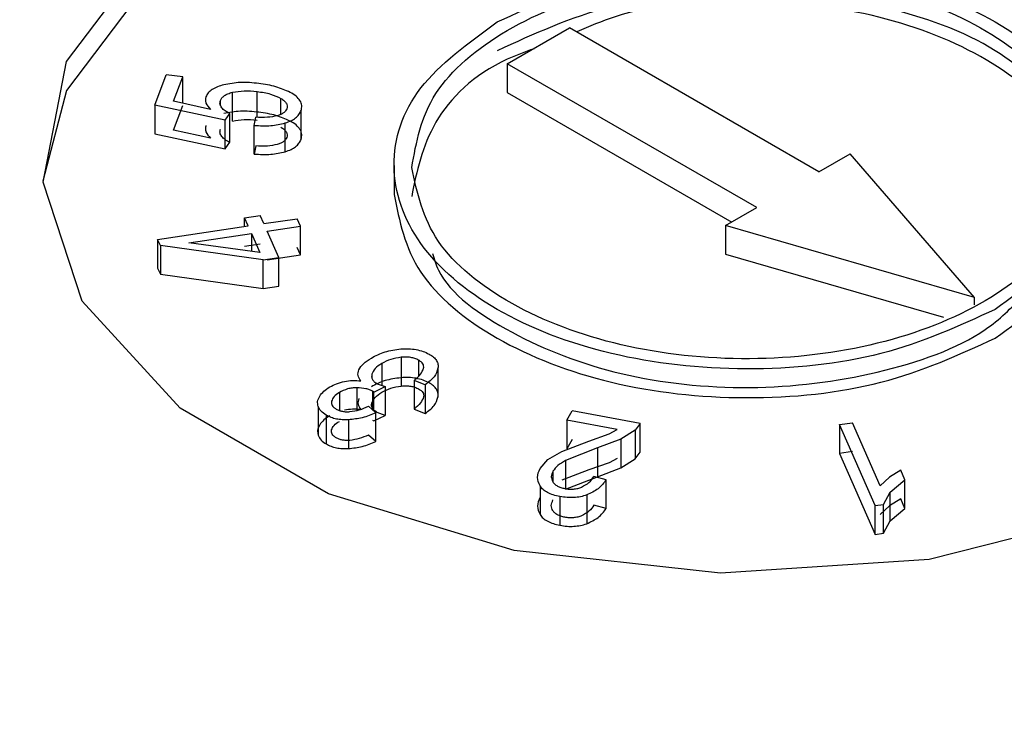
# Model space of a CAD drawing. Units: millimetres. Extents: x 5 to 292, y 5 to 415.
# Drawn here: x 223 to 226, y 336 to 338 of the extents above; entities that cross this region are included whole.
import ezdxf

# ---------------------------------------------------------------- set-up
doc = ezdxf.new("R2010")
doc.units = ezdxf.units.MM

msp = doc.modelspace()

# ---------------------------------------------------------------- linework, layer by layer
at = {"color": 7, "linetype": 'Continuous', "lineweight": 25}
for p, q in [((224.4329, 337.8244), (224.6096, 337.9265)), ((225.3178, 337.5177), (224.6096, 337.9265)), ((225.141, 337.4156), (224.4329, 337.8244)), ((224.4329, 337.8244), (224.4329, 337.7428)), ((223.4316, 337.7065), (223.4642, 337.793)), ((223.5111, 337.7872), (223.4642, 337.793)), ((223.485, 337.7177), (223.5111, 337.7872)), ((223.5111, 337.712), (223.5111, 337.7872)), ((223.6523, 337.6615), (223.6523, 337.7432)), ((224.4329, 337.7428), (225.0703, 337.3748)), ((223.6313, 337.6638), (223.4316, 337.7065)), ((223.4316, 337.7065), (223.4316, 337.6248)), ((223.5898, 337.6947), (223.485, 337.7177)), ((223.485, 337.6361), (223.5111, 337.7055)), ((223.8471, 337.6095), (223.8471, 337.6911)), ((223.6313, 337.6638), (223.6447, 337.6829)), ((223.6313, 337.5822), (223.6313, 337.6638)), ((223.6447, 337.6012), (223.6447, 337.6829)), ((223.7143, 337.6493), (223.7183, 337.6723)), ((223.5898, 337.6131), (223.485, 337.6361)), ((223.7143, 337.5677), (223.7143, 337.6493)), ((223.8022, 337.5746), (223.8022, 337.6562)), ((223.4316, 337.6248), (223.6313, 337.5822)), ((223.6313, 337.5822), (223.6447, 337.6012)), ((223.7183, 337.5907), (223.7143, 337.5677)), ((225.3178, 337.5177), (225.4062, 337.5687)), ((225.7598, 337.1605), (225.4062, 337.5687)), ((224.1113, 337.5354), (224.1113, 337.4527)), ((225.0527, 337.3646), (225.141, 337.4156)), ((223.6866, 337.3867), (223.7312, 337.3933)), ((223.697, 337.3635), (223.6866, 337.3867)), ((223.6866, 337.362), (223.6866, 337.3867)), ((223.7415, 337.3701), (223.7312, 337.3933)), ((223.7415, 337.3701), (223.8364, 337.3842)), ((223.8459, 337.363), (223.8364, 337.3842)), ((223.4398, 337.3253), (223.697, 337.3635)), ((223.751, 337.3489), (223.8459, 337.363)), ((223.8459, 337.2813), (223.8459, 337.363)), ((225.0527, 337.3646), (225.0527, 337.283)), ((225.7598, 337.1605), (225.0527, 337.3646)), ((223.5281, 337.3158), (223.7064, 337.3423)), ((223.7064, 337.3423), (223.7303, 337.2886)), ((223.7064, 337.3423), (223.7064, 337.2919)), ((223.7842, 337.2742), (223.751, 337.3489)), ((223.4476, 337.3078), (223.4398, 337.3253)), ((223.4398, 337.3253), (223.4398, 337.2437)), ((223.7397, 337.2676), (223.4476, 337.3078)), ((223.4476, 337.3078), (223.4476, 337.2262)), ((223.7303, 337.2886), (223.5281, 337.3158)), ((223.7312, 337.3117), (223.6866, 337.305)), ((223.8459, 337.2813), (223.8364, 337.3025)), ((223.7397, 337.2676), (223.7842, 337.2742)), ((223.751, 337.2672), (223.8459, 337.2813)), ((223.7842, 337.1926), (223.7842, 337.2742)), ((225.0527, 337.283), (225.6715, 337.1043)), ((223.7397, 337.186), (223.7397, 337.2676)), ((223.4398, 337.2437), (223.4476, 337.2262)), ((223.4476, 337.2262), (223.7397, 337.186)), ((223.7397, 337.186), (223.7842, 337.1926)), ((225.7598, 337.1391), (225.7598, 337.1605)), ((224.1317, 336.9905), (224.1317, 336.9088)), ((224.2359, 336.9593), (224.2359, 336.8776)), ((224.0634, 336.9156), (224.0864, 336.9072)), ((224.1995, 336.9125), (224.168, 336.9249)), ((224.168, 336.9249), (224.168, 336.8433)), ((224.1995, 336.9125), (224.1995, 336.8309)), ((224.054, 336.8914), (224.0501, 336.8941)), ((224.054, 336.8914), (224.0864, 336.9072)), ((224.054, 336.8375), (224.054, 336.8914)), ((224.0864, 336.9072), (224.0864, 336.8256)), ((223.8958, 336.8507), (223.8958, 336.769)), ((223.9188, 336.826), (223.9188, 336.7443)), ((224.0592, 336.8328), (224.0387, 336.8515)), ((224.054, 336.8098), (224.0864, 336.8256)), ((224.0592, 336.7511), (224.0592, 336.8328)), ((224.0864, 336.8256), (224.0634, 336.8339)), ((224.168, 336.8433), (224.1995, 336.8309)), ((224.6021, 336.8117), (224.6169, 336.8384)), ((224.8101, 336.8025), (224.6169, 336.8384)), ((223.9817, 336.8129), (223.9817, 336.7313)), ((224.0501, 336.8124), (224.054, 336.8098)), ((224.7453, 336.7851), (224.6021, 336.8117)), ((224.6021, 336.8117), (224.6021, 336.7301)), ((224.8101, 336.8025), (224.7956, 336.7839)), ((224.8101, 336.7209), (224.8101, 336.8025)), ((225.376, 336.7994), (225.4129, 336.8048)), ((225.4773, 336.5691), (225.376, 336.7994)), ((225.376, 336.7994), (225.376, 336.7177)), ((225.4918, 336.6254), (225.4129, 336.8048)), ((224.0592, 336.7511), (224.0387, 336.7698)), ((224.6644, 336.7523), (224.7221, 336.7729)), ((224.7221, 336.7729), (224.7453, 336.7851)), ((224.7956, 336.7839), (224.7549, 336.7584)), ((224.7956, 336.7839), (224.7956, 336.7023)), ((224.5874, 336.7229), (224.6644, 336.7523)), ((224.6169, 336.7567), (224.6021, 336.7301)), ((224.7549, 336.7584), (224.6888, 336.7329)), ((224.7549, 336.7584), (224.7549, 336.6767)), ((224.5481, 336.6998), (224.5874, 336.7229)), ((224.6888, 336.7329), (224.598, 336.6972)), ((224.6888, 336.7329), (224.6888, 336.6512)), ((224.7956, 336.7023), (224.8101, 336.7209)), ((225.4129, 336.7231), (225.376, 336.7177)), ((225.376, 336.7177), (225.4773, 336.4875)), ((224.5262, 336.6745), (224.5481, 336.6998)), ((224.7221, 336.6912), (224.6644, 336.6706)), ((224.7453, 336.7035), (224.7221, 336.6912)), ((224.7549, 336.6767), (224.7956, 336.7023)), ((224.6644, 336.6706), (224.5874, 336.6412)), ((224.6888, 336.6512), (224.7549, 336.6767)), ((225.55, 336.6701), (225.5179, 336.6498)), ((225.562, 336.6428), (225.55, 336.6701)), ((224.598, 336.6155), (224.6888, 336.6512)), ((224.7136, 336.6427), (224.6787, 336.6524)), ((224.7136, 336.561), (224.7136, 336.6427)), ((225.5179, 336.6498), (225.4918, 336.6254)), ((225.52, 336.6078), (225.562, 336.6428)), ((225.562, 336.5611), (225.562, 336.6428)), ((224.5258, 336.6253), (224.5258, 336.5437)), ((225.5011, 336.5726), (225.52, 336.6078)), ((225.52, 336.5261), (225.52, 336.6078)), ((224.5824, 336.5951), (224.5824, 336.5135)), ((224.6584, 336.5994), (224.6584, 336.5178)), ((225.55, 336.5885), (225.5179, 336.5682)), ((225.562, 336.5611), (225.55, 336.5885)), ((224.7136, 336.561), (224.6787, 336.5707)), ((225.4773, 336.5691), (225.5011, 336.5726)), ((225.4773, 336.4875), (225.4773, 336.5691)), ((225.5179, 336.5682), (225.4918, 336.5437)), ((225.5011, 336.491), (225.5011, 336.5726)), ((225.52, 336.5261), (225.562, 336.5611)), ((225.5011, 336.491), (225.52, 336.5261)), ((225.4773, 336.4875), (225.5011, 336.491))]:
    msp.add_line(p, q, dxfattribs=at)
at = {"color": 8, "linetype": 'Continuous', "lineweight": 25}
for p, q in [((223.618, 337.7074), (223.618, 337.7197)), ((223.7226, 337.6723), (223.7226, 337.7454)), ((223.7898, 337.6804), (223.7898, 337.7258)), ((224.0761, 336.9727), (224.0761, 336.9109)), ((224.1811, 336.9823), (224.1811, 336.9375)), ((224.0482, 336.9423), (224.0482, 336.9328)), ((223.9559, 336.8903), (223.9559, 336.8395)), ((224.0054, 336.9037), (224.0054, 336.8399)), ((224.0501, 336.8941), (224.0501, 336.841)), ((223.934, 336.8658), (223.934, 336.8584)), ((224.598, 336.6972), (224.598, 336.6176)), ((224.5626, 336.667), (224.5626, 336.6361))]:
    msp.add_line(p, q, dxfattribs=at)
at = {"color": 7, "linetype": 'Continuous', "lineweight": 25, "flags": 128}
for points in [[(226.5272, 338.348), (226.8812, 338.0711), (227.0781, 337.7463), (227.1004, 337.4023), (226.9461, 337.0699), (226.6289, 336.7785), (226.177, 336.554), (225.6306, 336.4164), (225.0382, 336.3778), (224.4524, 336.4418), (223.9253, 336.6026), (223.5038, 336.846), (223.2252, 337.1503), (223.1144, 337.4884), (223.1811, 337.8304), (223.4195, 338.1459), (223.8084, 338.4067), (224.3132, 338.5898), (224.889, 338.6789), (225.4848, 338.6661), (226.0475, 338.5524), (226.5272, 338.348)], [(226.5272, 338.2664), (226.0475, 338.4707), (225.4848, 338.5844), (224.889, 338.5973), (224.3132, 338.5082), (223.8084, 338.3251), (223.4195, 338.0642), (223.1811, 337.7488), (223.1142, 337.4908)]]:
    msp.add_lwpolyline(points, dxfattribs=at)
at = {"color": 7, "linetype": 'Continuous', "lineweight": 25}
for points, knots in [([(259.5153, 325.8431), (259.3899, 326.3166), (259.1462, 327.237), (258.5955, 328.5782), (257.9318, 329.8703), (257.1321, 331.134), (256.2038, 332.3644), (255.1498, 333.5565), (253.9751, 334.7058), (252.6846, 335.808), (251.2839, 336.8593), (249.7788, 337.8559), (248.1756, 338.7945), (246.481, 339.6719), (244.7019, 340.4853), (242.8459, 341.2319), (240.9212, 341.9093), (238.937, 342.5152), (236.9042, 343.0475), (234.8365, 343.504), (232.755, 343.8829), (230.7006, 344.1815), (228.7676, 344.3959), (227.0761, 344.5324), (225.5261, 344.6185), (224.1205, 344.6663), (223.166, 344.672), (222.7357, 344.6745)], [0, 0, 0, 0, 0.044832, 0.087132, 0.129562, 0.172107, 0.214745, 0.25745, 0.300195, 0.342955, 0.385712, 0.428448, 0.471146, 0.513795, 0.556383, 0.598893, 0.641304, 0.683581, 0.725669, 0.767467, 0.80878, 0.849167, 0.887387, 0.920241, 0.945904, 0.975618, 1, 1, 1, 1]), ([(248.2877, 338.3811), (247.1308, 339.0004), (244.8168, 340.239), (240.8503, 341.7448), (236.6054, 342.9591), (232.1149, 343.8377), (227.4661, 344.3718), (222.7358, 344.5507), (218.0057, 344.3718), (213.3564, 343.8379), (208.8676, 342.9583), (204.6161, 341.748), (200.6747, 340.2276), (197.1108, 338.4233), (193.9853, 336.3659), (191.3517, 334.0906), (189.2551, 331.6362), (187.7313, 329.0449), (186.8065, 326.361), (186.4965, 323.6303), (186.8064, 320.8996), (187.7316, 318.2159), (189.2536, 315.6235), (191.357, 313.173), (193.9654, 310.8832), (196.111, 309.5473), (197.1838, 308.8794)], [0, 0, 0, 0, 0.0416639, 0.0833299, 0.1250001, 0.1666674, 0.20833, 0.25, 0.2916669, 0.3333303, 0.375, 0.4166682, 0.4583309, 0.5, 0.541667, 0.5833297, 0.625, 0.6666675, 0.7083309, 0.75, 0.7916678, 0.8333304, 0.8749999, 0.9166679, 0.958335, 1, 1, 1, 1]), ([(197.1838, 308.8794), (198.3407, 308.2601), (200.6547, 307.0215), (204.6212, 305.5157), (208.866, 304.3015), (213.3566, 303.4228), (218.0053, 302.8887), (222.7356, 302.7098), (227.4658, 302.8887), (232.1151, 303.4226), (236.6038, 304.3022), (240.8553, 305.5126), (244.7968, 307.0329), (248.3607, 308.8372), (251.4862, 310.8946), (254.1198, 313.1699), (256.2164, 315.6243), (257.7402, 318.2156), (258.665, 320.8996), (258.975, 323.6302), (258.6651, 326.361), (257.7398, 329.0446), (256.2179, 331.637), (254.1145, 334.0875), (251.5061, 336.3773), (249.3605, 337.7132), (248.2877, 338.3811)], [0, 0, 0, 0, 0.041664, 0.08333, 0.125, 0.166667, 0.20833, 0.25, 0.291667, 0.33333, 0.375, 0.416668, 0.458331, 0.5, 0.541667, 0.58333, 0.625, 0.666667, 0.708331, 0.75, 0.791668, 0.83333, 0.875, 0.916668, 0.958335, 1, 1, 1, 1]), ([(224.4042, 337.943), (224.5074, 337.9903), (224.7138, 338.0849), (225.1127, 338.1264), (225.5037, 338.0822), (225.8369, 337.9537), (226.0596, 337.7613), (226.1361, 337.5356), (226.0642, 337.3053), (225.9004, 337.1862), (225.8184, 337.1266)], [0, 0, 0, 0, 0.125, 0.250001, 0.375, 0.5, 0.625, 0.749999, 0.875, 1, 1, 1, 1]), ([(224.1614, 337.5293), (224.1744, 337.6012), (224.2005, 337.7449), (224.417, 337.9287), (224.7289, 338.0525), (225.1016, 338.0975), (225.4758, 338.0568), (225.7919, 337.9367), (226.0147, 337.7554), (226.0458, 337.612), (226.0613, 337.5403)], [0, 0, 0, 0, 0.125, 0.25, 0.375001, 0.5, 0.625, 0.75, 0.875, 1, 1, 1, 1]), ([(226.0025, 337.7023), (225.9477, 337.7585), (225.8283, 337.8809), (225.5013, 337.9999), (225.1133, 338.0449), (224.7136, 338.0032), (224.5074, 337.9087), (224.4042, 337.8614)], [0, 0, 0, 0, 0.175134, 0.381351, 0.587565, 0.793783, 1, 1, 1, 1]), ([(226.0613, 337.4587), (226.0457, 337.5304), (226.0147, 337.6738), (225.7921, 337.8548), (225.4749, 337.976), (225.1048, 338.0129), (224.8003, 337.9885), (224.6654, 337.9301), (224.63, 337.9148)], [0, 0, 0, 0, 0.1867, 0.373401, 0.560101, 0.746801, 0.933499, 1, 1, 1, 1]), ([(225.8184, 337.1266), (225.7153, 337.0793), (225.5089, 336.9848), (225.11, 336.9433), (224.719, 336.9874), (224.3858, 337.116), (224.1631, 337.3083), (224.0866, 337.5341), (224.1585, 337.7643), (224.3223, 337.8835), (224.4042, 337.943)], [0, 0, 0, 0, 0.125, 0.25, 0.375, 0.5, 0.625, 0.75, 0.875, 1, 1, 1, 1]), ([(224.5087, 337.867), (224.4828, 337.8575), (224.3523, 337.8096), (224.2043, 337.6601), (224.1757, 337.5185), (224.1614, 337.4477)], [0, 0, 0, 0, 0.110203, 0.555099, 1, 1, 1, 1]), ([(223.6275, 337.7644), (223.6215, 337.7627), (223.6095, 337.7592), (223.5945, 337.7514), (223.5826, 337.7419), (223.5789, 337.7345), (223.577, 337.7307)], [0, 0, 0, 0, 0.25037, 0.50037, 0.747415, 1, 1, 1, 1]), ([(223.7269, 337.7683), (223.7094, 337.7701), (223.6757, 337.7735), (223.6432, 337.7674), (223.6275, 337.7644)], [0, 0, 0, 0, 0.518317, 1, 1, 1, 1]), ([(223.6523, 337.7432), (223.6633, 337.7451), (223.6864, 337.7492), (223.7102, 337.7467), (223.7226, 337.7454)], [0, 0, 0, 0, 0.477926, 1, 1, 1, 1]), ([(223.816, 337.743), (223.803, 337.7488), (223.7764, 337.7608), (223.7437, 337.7658), (223.7269, 337.7683)], [0, 0, 0, 0, 0.486195, 1, 1, 1, 1]), ([(223.577, 337.7307), (223.5762, 337.7277), (223.5747, 337.7217), (223.5771, 337.7091), (223.5847, 337.7005), (223.5898, 337.6947)], [0, 0, 0, 0, 0.241961, 0.483171, 1, 1, 1, 1]), ([(223.6219, 337.6995), (223.6198, 337.7028), (223.6155, 337.7093), (223.6172, 337.7163), (223.618, 337.7197)], [0, 0, 0, 0, 0.501828, 1, 1, 1, 1]), ([(223.618, 337.7197), (223.6192, 337.7223), (223.6216, 337.7274), (223.6292, 337.7341), (223.6394, 337.7396), (223.6479, 337.742), (223.6523, 337.7432)], [0, 0, 0, 0, 0.2536645, 0.4941431, 0.7377256, 1, 1, 1, 1]), ([(223.7226, 337.7454), (223.7357, 337.7435), (223.7607, 337.7399), (223.7804, 337.7304), (223.7898, 337.7258)], [0, 0, 0, 0, 0.52299, 1, 1, 1, 1]), ([(223.7898, 337.7258), (223.7932, 337.7237), (223.7998, 337.7195), (223.806, 337.7121), (223.8087, 337.7043), (223.8074, 337.6991), (223.8068, 337.6964)], [0, 0, 0, 0, 0.270702, 0.516719, 0.753991, 1, 1, 1, 1]), ([(223.8471, 337.6911), (223.8483, 337.6959), (223.8508, 337.7055), (223.845, 337.7197), (223.8338, 337.7327), (223.822, 337.7395), (223.816, 337.743)], [0, 0, 0, 0, 0.250994, 0.499518, 0.746588, 1, 1, 1, 1]), ([(223.6447, 337.6829), (223.64, 337.6852), (223.6307, 337.69), (223.6248, 337.6963), (223.6219, 337.6995)], [0, 0, 0, 0, 0.499993, 1, 1, 1, 1]), ([(223.8068, 337.6964), (223.8058, 337.6943), (223.8038, 337.6901), (223.7978, 337.6846), (223.7897, 337.6799), (223.783, 337.6778), (223.7796, 337.6766)], [0, 0, 0, 0, 0.251959, 0.493444, 0.738301, 1, 1, 1, 1]), ([(223.8022, 337.6562), (223.8079, 337.6582), (223.8191, 337.662), (223.8323, 337.6702), (223.8422, 337.68), (223.8454, 337.6873), (223.8471, 337.6911)], [0, 0, 0, 0, 0.254302, 0.496737, 0.740849, 1, 1, 1, 1]), ([(223.7269, 337.6866), (223.7094, 337.6884), (223.6757, 337.6918), (223.6432, 337.6857), (223.6275, 337.6828)], [0, 0, 0, 0, 0.518088, 1, 1, 1, 1]), ([(223.6523, 337.6615), (223.6633, 337.6635), (223.6864, 337.6675), (223.7102, 337.6651), (223.7226, 337.6638)], [0, 0, 0, 0, 0.478027, 1, 1, 1, 1]), ([(223.7796, 337.6766), (223.7703, 337.6748), (223.7505, 337.6708), (223.7295, 337.6718), (223.7183, 337.6723)], [0, 0, 0, 0, 0.465959, 1, 1, 1, 1]), ([(223.816, 337.6613), (223.803, 337.6672), (223.7764, 337.6792), (223.7437, 337.6841), (223.7269, 337.6866)], [0, 0, 0, 0, 0.4863317, 1, 1, 1, 1]), ([(223.577, 337.6491), (223.5762, 337.6461), (223.5748, 337.6401), (223.5771, 337.6274), (223.5847, 337.6189), (223.5898, 337.6131)], [0, 0, 0, 0, 0.242186, 0.483535, 1, 1, 1, 1]), ([(223.6219, 337.6178), (223.6198, 337.6211), (223.6155, 337.6277), (223.6172, 337.6346), (223.618, 337.6381)], [0, 0, 0, 0, 0.501837, 1, 1, 1, 1]), ([(223.7143, 337.6493), (223.73, 337.6484), (223.7603, 337.6466), (223.7886, 337.6531), (223.8022, 337.6562)], [0, 0, 0, 0, 0.518489, 1, 1, 1, 1]), ([(223.7898, 337.6442), (223.7932, 337.642), (223.7998, 337.6379), (223.806, 337.6305), (223.8087, 337.6226), (223.8074, 337.6174), (223.8068, 337.6148)], [0, 0, 0, 0, 0.270517, 0.516385, 0.753644, 1, 1, 1, 1]), ([(223.8471, 337.6095), (223.8483, 337.6143), (223.8508, 337.6238), (223.845, 337.638), (223.8338, 337.651), (223.822, 337.6579), (223.816, 337.6613)], [0, 0, 0, 0, 0.250506, 0.499468, 0.746618, 1, 1, 1, 1]), ([(223.6447, 337.6012), (223.64, 337.6036), (223.6307, 337.6083), (223.6248, 337.6147), (223.6219, 337.6178)], [0, 0, 0, 0, 0.499993, 1, 1, 1, 1]), ([(223.8068, 337.6148), (223.8058, 337.6127), (223.8038, 337.6085), (223.7978, 337.603), (223.7897, 337.5983), (223.783, 337.5961), (223.7796, 337.595)], [0, 0, 0, 0, 0.25184, 0.493308, 0.738303, 1, 1, 1, 1]), ([(223.8022, 337.5746), (223.8079, 337.5765), (223.8191, 337.5803), (223.8323, 337.5886), (223.8422, 337.5983), (223.8454, 337.6057), (223.8471, 337.6095)], [0, 0, 0, 0, 0.25421, 0.496623, 0.740816, 1, 1, 1, 1]), ([(223.7796, 337.595), (223.7704, 337.5931), (223.7505, 337.5891), (223.7295, 337.5901), (223.7183, 337.5907)], [0, 0, 0, 0, 0.464737, 1, 1, 1, 1]), ([(223.7143, 337.5677), (223.73, 337.5668), (223.7603, 337.565), (223.7886, 337.5715), (223.8022, 337.5746)], [0, 0, 0, 0, 0.518254, 1, 1, 1, 1]), ([(226.0613, 337.5403), (226.0483, 337.4685), (226.0222, 337.3247), (225.8057, 337.1409), (225.4938, 337.0171), (225.1211, 336.9722), (224.7469, 337.0128), (224.4308, 337.133), (224.208, 337.3143), (224.1769, 337.4576), (224.1614, 337.5293)], [0, 0, 0, 0, 0.124999, 0.25, 0.375, 0.5, 0.625, 0.75, 0.875, 1, 1, 1, 1]), ([(224.1113, 337.4532), (224.1264, 337.3776), (224.1565, 337.2265), (224.3876, 337.0344), (224.7185, 336.9057), (225.1102, 336.8616), (225.5089, 336.9031), (225.7153, 336.9977), (225.8184, 337.045)], [0, 0, 0, 0, 0.1666673, 0.3333335, 0.4999998, 0.6666671, 0.8333329, 1, 1, 1, 1]), ([(225.8184, 337.045), (225.9024, 337.1046), (226.0704, 337.2238), (226.0977, 337.3767), (226.1113, 337.4532)], [0, 0, 0, 0, 0.499998, 1, 1, 1, 1]), ([(224.2201, 337.2857), (224.225, 337.2697), (224.2514, 337.1832), (224.4365, 337.0524), (224.7451, 336.931), (225.1226, 336.8902), (225.4894, 336.9369), (225.7693, 337.0355), (225.864, 337.1308), (225.8966, 337.1636)], [0, 0, 0, 0, 0.039366, 0.213177, 0.386989, 0.5608, 0.734613, 0.908424, 1, 1, 1, 1]), ([(224.0468, 336.9884), (224.0591, 336.995), (224.0833, 337.0078), (224.1153, 337.0121), (224.1309, 337.0142)], [0, 0, 0, 0, 0.510466, 1, 1, 1, 1]), ([(224.1309, 337.0142), (224.1382, 337.0145), (224.1527, 337.0153), (224.1741, 337.0128), (224.1941, 337.0079), (224.205, 337.0024), (224.2105, 336.9997)], [0, 0, 0, 0, 0.253311, 0.50027, 0.749499, 1, 1, 1, 1]), ([(224.2105, 336.9997), (224.215, 336.9969), (224.2237, 336.9915), (224.2323, 336.9815), (224.2368, 336.9706), (224.2362, 336.9631), (224.2359, 336.9593)], [0, 0, 0, 0, 0.254063, 0.496233, 0.740406, 1, 1, 1, 1]), ([(224.0114, 336.955), (224.0152, 336.961), (224.0232, 336.9735), (224.0387, 336.9833), (224.0468, 336.9884)], [0, 0, 0, 0, 0.481095, 1, 1, 1, 1]), ([(224.0761, 336.9727), (224.0691, 336.9682), (224.0554, 336.9594), (224.0505, 336.9479), (224.0482, 336.9423)], [0, 0, 0, 0, 0.5167588, 1, 1, 1, 1]), ([(224.1317, 336.9905), (224.1214, 336.9889), (224.1003, 336.9857), (224.0843, 336.9771), (224.0761, 336.9727)], [0, 0, 0, 0, 0.486821, 1, 1, 1, 1]), ([(224.1811, 336.9823), (224.1777, 336.984), (224.1711, 336.9873), (224.1588, 336.9903), (224.1454, 336.9915), (224.1364, 336.9908), (224.1317, 336.9905)], [0, 0, 0, 0, 0.250457, 0.490103, 0.734918, 1, 1, 1, 1]), ([(224.1953, 336.9595), (224.1955, 336.9617), (224.1958, 336.9659), (224.1933, 336.9721), (224.1886, 336.9777), (224.1837, 336.9808), (224.1811, 336.9823)], [0, 0, 0, 0, 0.261099, 0.505787, 0.747436, 1, 1, 1, 1]), ([(224.0171, 336.9235), (224.0135, 336.9286), (224.0061, 336.9387), (224.0097, 336.9495), (224.0114, 336.955)], [0, 0, 0, 0, 0.4936054, 1, 1, 1, 1]), ([(224.0482, 336.9423), (224.0478, 336.9398), (224.047, 336.9348), (224.0494, 336.9276), (224.0548, 336.921), (224.0605, 336.9174), (224.0634, 336.9156)], [0, 0, 0, 0, 0.2617757, 0.5055798, 0.746402, 1, 1, 1, 1]), ([(224.168, 336.9249), (224.1749, 336.9306), (224.1878, 336.9412), (224.1929, 336.9537), (224.1953, 336.9595)], [0, 0, 0, 0, 0.540352, 1, 1, 1, 1]), ([(224.2359, 336.9593), (224.2333, 336.9509), (224.2277, 336.9336), (224.2091, 336.9197), (224.1995, 336.9125)], [0, 0, 0, 0, 0.483521, 1, 1, 1, 1]), ([(223.9287, 336.9064), (223.9349, 336.9097), (223.9472, 336.9163), (223.9627, 336.92), (223.9704, 336.9219)], [0, 0, 0, 0, 0.501847, 1, 1, 1, 1]), ([(223.9704, 336.9219), (223.9781, 336.9232), (223.9935, 336.9257), (224.0092, 336.9243), (224.0171, 336.9235)], [0, 0, 0, 0, 0.501345, 1, 1, 1, 1]), ([(224.1309, 336.9325), (224.1153, 336.9304), (224.0833, 336.9262), (224.0591, 336.9133), (224.0468, 336.9068)], [0, 0, 0, 0, 0.489635, 1, 1, 1, 1]), ([(224.0761, 336.8911), (224.0843, 336.8955), (224.1003, 336.904), (224.1214, 336.9073), (224.1317, 336.9088)], [0, 0, 0, 0, 0.512948, 1, 1, 1, 1]), ([(224.2105, 336.918), (224.205, 336.9208), (224.1941, 336.9262), (224.1741, 336.9312), (224.1527, 336.9337), (224.1382, 336.9329), (224.1309, 336.9325)], [0, 0, 0, 0, 0.249897, 0.499686, 0.746653, 1, 1, 1, 1]), ([(224.1317, 336.9088), (224.1364, 336.9092), (224.1454, 336.9099), (224.1588, 336.9087), (224.1711, 336.9057), (224.1778, 336.9024), (224.1811, 336.9007)], [0, 0, 0, 0, 0.2651335, 0.5099629, 0.7496018, 1, 1, 1, 1]), ([(224.2359, 336.8776), (224.2362, 336.8815), (224.2368, 336.889), (224.2323, 336.8999), (224.2237, 336.9098), (224.215, 336.9152), (224.2105, 336.918)], [0, 0, 0, 0, 0.259651, 0.503815, 0.745997, 1, 1, 1, 1]), ([(223.9001, 336.8801), (223.9036, 336.8849), (223.9107, 336.8946), (223.9227, 336.9025), (223.9287, 336.9064)], [0, 0, 0, 0, 0.500013, 1, 1, 1, 1]), ([(223.9559, 336.8903), (223.9503, 336.8866), (223.9394, 336.8795), (223.9358, 336.8703), (223.934, 336.8658)], [0, 0, 0, 0, 0.5140921, 1, 1, 1, 1]), ([(224.0054, 336.9037), (224.0009, 336.9037), (223.992, 336.9035), (223.9739, 336.8999), (223.9632, 336.8942), (223.9559, 336.8903)], [0, 0, 0, 0, 0.237596, 0.475327, 1, 1, 1, 1]), ([(224.0501, 336.8941), (224.0474, 336.8955), (224.0419, 336.8985), (224.027, 336.9027), (224.0143, 336.9033), (224.0054, 336.9037)], [0, 0, 0, 0, 0.226815, 0.461927, 1, 1, 1, 1]), ([(224.0482, 336.8607), (224.0505, 336.8662), (224.0554, 336.8777), (224.0691, 336.8865), (224.0761, 336.8911)], [0, 0, 0, 0, 0.483487, 1, 1, 1, 1]), ([(224.1811, 336.9007), (224.1837, 336.8991), (224.1886, 336.8961), (224.1933, 336.8904), (224.1958, 336.8843), (224.1955, 336.88), (224.1953, 336.8778)], [0, 0, 0, 0, 0.252505, 0.494059, 0.738704, 1, 1, 1, 1]), ([(223.8958, 336.8507), (223.8947, 336.8556), (223.8925, 336.8656), (223.8975, 336.8752), (223.9001, 336.8801)], [0, 0, 0, 0, 0.49345, 1, 1, 1, 1]), ([(223.934, 336.8658), (223.9337, 336.8637), (223.9331, 336.8596), (223.9353, 336.8535), (223.9399, 336.848), (223.9446, 336.8451), (223.9471, 336.8435)], [0, 0, 0, 0, 0.260441, 0.504078, 0.745509, 1, 1, 1, 1]), ([(224.0114, 336.8733), (224.0097, 336.8678), (224.0061, 336.857), (224.0135, 336.8469), (224.0171, 336.8419)], [0, 0, 0, 0, 0.506477, 1, 1, 1, 1]), ([(224.0634, 336.8339), (224.0605, 336.8358), (224.0548, 336.8393), (224.0494, 336.8459), (224.0469, 336.8532), (224.0478, 336.8581), (224.0482, 336.8607)], [0, 0, 0, 0, 0.253505, 0.494283, 0.738056, 1, 1, 1, 1]), ([(224.1953, 336.8778), (224.1929, 336.8721), (224.1878, 336.8596), (224.1749, 336.849), (224.168, 336.8433)], [0, 0, 0, 0, 0.456767, 1, 1, 1, 1]), ([(224.1995, 336.8309), (224.2091, 336.8381), (224.2277, 336.852), (224.2333, 336.8693), (224.2359, 336.8776)], [0, 0, 0, 0, 0.51624, 1, 1, 1, 1]), ([(223.9188, 336.826), (223.9134, 336.8296), (223.9024, 336.8368), (223.898, 336.846), (223.8958, 336.8507)], [0, 0, 0, 0, 0.495663, 1, 1, 1, 1]), ([(223.9287, 336.8247), (223.9227, 336.8208), (223.9107, 336.8129), (223.9036, 336.8033), (223.9001, 336.7984)], [0, 0, 0, 0, 0.499987, 1, 1, 1, 1]), ([(223.9817, 336.8129), (223.9758, 336.8128), (223.9642, 336.8126), (223.9473, 336.8149), (223.9318, 336.8193), (223.9232, 336.8237), (223.9188, 336.826)], [0, 0, 0, 0, 0.257697, 0.501946, 0.745191, 1, 1, 1, 1]), ([(223.9471, 336.8435), (223.9498, 336.8421), (223.9551, 336.8394), (223.9647, 336.8369), (223.9752, 336.8356), (223.9823, 336.836), (223.986, 336.8362)], [0, 0, 0, 0, 0.255445, 0.49763, 0.740946, 1, 1, 1, 1]), ([(224.0171, 336.8419), (224.0092, 336.8426), (223.9935, 336.844), (223.9781, 336.8415), (223.9704, 336.8403)], [0, 0, 0, 0, 0.498655, 1, 1, 1, 1]), ([(224.0592, 336.8328), (224.047, 336.8276), (224.0236, 336.8176), (223.9952, 336.8144), (223.9817, 336.8129)], [0, 0, 0, 0, 0.524938, 1, 1, 1, 1]), ([(223.986, 336.8362), (223.995, 336.8376), (224.0144, 336.8406), (224.0302, 336.8477), (224.0387, 336.8515)], [0, 0, 0, 0, 0.4679673, 1, 1, 1, 1]), ([(223.9001, 336.7984), (223.8975, 336.7935), (223.8925, 336.7839), (223.8947, 336.774), (223.8958, 336.769)], [0, 0, 0, 0, 0.506539, 1, 1, 1, 1]), ([(223.934, 336.7841), (223.9358, 336.7886), (223.9394, 336.7979), (223.9503, 336.805), (223.9559, 336.8086)], [0, 0, 0, 0, 0.486087, 1, 1, 1, 1]), ([(223.8958, 336.769), (223.898, 336.7644), (223.9024, 336.7551), (223.9134, 336.7479), (223.9188, 336.7443)], [0, 0, 0, 0, 0.504373, 1, 1, 1, 1]), ([(223.9471, 336.7619), (223.9446, 336.7634), (223.9398, 336.7664), (223.9353, 336.7719), (223.9331, 336.7779), (223.9337, 336.782), (223.934, 336.7841)], [0, 0, 0, 0, 0.254373, 0.495799, 0.739316, 1, 1, 1, 1]), ([(224.0387, 336.7698), (224.0302, 336.766), (224.0144, 336.7589), (223.995, 336.7559), (223.986, 336.7545)], [0, 0, 0, 0, 0.533057, 1, 1, 1, 1]), ([(223.9188, 336.7443), (223.9232, 336.7421), (223.9318, 336.7376), (223.9473, 336.7333), (223.9642, 336.7309), (223.9758, 336.7312), (223.9817, 336.7313)], [0, 0, 0, 0, 0.254759, 0.497945, 0.742169, 1, 1, 1, 1]), ([(223.986, 336.7545), (223.9823, 336.7544), (223.9752, 336.754), (223.9647, 336.7552), (223.9551, 336.7578), (223.9498, 336.7605), (223.9471, 336.7619)], [0, 0, 0, 0, 0.258993, 0.502375, 0.744506, 1, 1, 1, 1]), ([(223.9817, 336.7313), (223.9952, 336.7328), (224.0236, 336.736), (224.047, 336.7459), (224.0592, 336.7511)], [0, 0, 0, 0, 0.474902, 1, 1, 1, 1]), ([(224.598, 336.6972), (224.5901, 336.6926), (224.575, 336.6838), (224.5666, 336.6725), (224.5626, 336.667)], [0, 0, 0, 0, 0.517647, 1, 1, 1, 1]), ([(224.5258, 336.6253), (224.5222, 336.6333), (224.5148, 336.6497), (224.5223, 336.6661), (224.5262, 336.6745)], [0, 0, 0, 0, 0.4878573, 1, 1, 1, 1]), ([(224.5626, 336.667), (224.5602, 336.6618), (224.5556, 336.6517), (224.5601, 336.6415), (224.5622, 336.6366)], [0, 0, 0, 0, 0.511004, 1, 1, 1, 1]), ([(224.5622, 336.6366), (224.5639, 336.6343), (224.567, 336.63), (224.5748, 336.6245), (224.5846, 336.6202), (224.5922, 336.6186), (224.5962, 336.6178)], [0, 0, 0, 0, 0.258014, 0.500953, 0.743384, 1, 1, 1, 1]), ([(224.6439, 336.6221), (224.6515, 336.6261), (224.6674, 336.6345), (224.6748, 336.6462), (224.6787, 336.6524)], [0, 0, 0, 0, 0.476339, 1, 1, 1, 1]), ([(224.7136, 336.6427), (224.707, 336.6337), (224.6946, 336.6167), (224.67, 336.6049), (224.6584, 336.5994)], [0, 0, 0, 0, 0.528625, 1, 1, 1, 1]), ([(224.5824, 336.5951), (224.5758, 336.5965), (224.5631, 336.5991), (224.5468, 336.606), (224.5338, 336.6147), (224.5285, 336.6217), (224.5258, 336.6253)], [0, 0, 0, 0, 0.261343, 0.505536, 0.746839, 1, 1, 1, 1]), ([(224.5962, 336.6178), (224.6004, 336.6171), (224.6085, 336.6158), (224.6211, 336.6161), (224.6332, 336.618), (224.6403, 336.6207), (224.6439, 336.6221)], [0, 0, 0, 0, 0.257358, 0.499359, 0.741766, 1, 1, 1, 1]), ([(224.5262, 336.5929), (224.5223, 336.5845), (224.5148, 336.5681), (224.5222, 336.5517), (224.5258, 336.5437)], [0, 0, 0, 0, 0.511993, 1, 1, 1, 1]), ([(224.5622, 336.5549), (224.5601, 336.5599), (224.5556, 336.57), (224.5602, 336.5801), (224.5626, 336.5853)], [0, 0, 0, 0, 0.48919, 1, 1, 1, 1]), ([(224.6584, 336.5994), (224.6526, 336.5976), (224.6411, 336.594), (224.6219, 336.5917), (224.6019, 336.5919), (224.5891, 336.594), (224.5824, 336.5951)], [0, 0, 0, 0, 0.250662, 0.492105, 0.7376, 1, 1, 1, 1]), ([(224.5962, 336.5361), (224.5922, 336.537), (224.5846, 336.5386), (224.5748, 336.5428), (224.567, 336.5483), (224.5639, 336.5527), (224.5622, 336.5549)], [0, 0, 0, 0, 0.256582, 0.499018, 0.741937, 1, 1, 1, 1]), ([(224.6787, 336.5707), (224.6748, 336.5646), (224.6674, 336.5528), (224.6515, 336.5444), (224.6439, 336.5404)], [0, 0, 0, 0, 0.523634, 1, 1, 1, 1]), ([(224.6584, 336.5178), (224.67, 336.5233), (224.6946, 336.535), (224.707, 336.552), (224.7136, 336.561)], [0, 0, 0, 0, 0.471172, 1, 1, 1, 1]), ([(224.5258, 336.5437), (224.5285, 336.5402), (224.5339, 336.5331), (224.5473, 336.5244), (224.5635, 336.5175), (224.576, 336.5148), (224.5824, 336.5135)], [0, 0, 0, 0, 0.249875, 0.499708, 0.74666, 1, 1, 1, 1]), ([(224.5824, 336.5135), (224.5891, 336.5124), (224.602, 336.5102), (224.6219, 336.5101), (224.6411, 336.5124), (224.6526, 336.5159), (224.6584, 336.5178)], [0, 0, 0, 0, 0.262445, 0.508015, 0.74941, 1, 1, 1, 1]), ([(224.6439, 336.5404), (224.6403, 336.539), (224.6332, 336.5364), (224.6211, 336.5344), (224.6085, 336.5342), (224.6004, 336.5355), (224.5962, 336.5361)], [0, 0, 0, 0, 0.258314, 0.500669, 0.742663, 1, 1, 1, 1])]:
    msp.add_open_spline(points, degree=3, knots=knots, dxfattribs=at)

doc.saveas('drawing.dxf')
